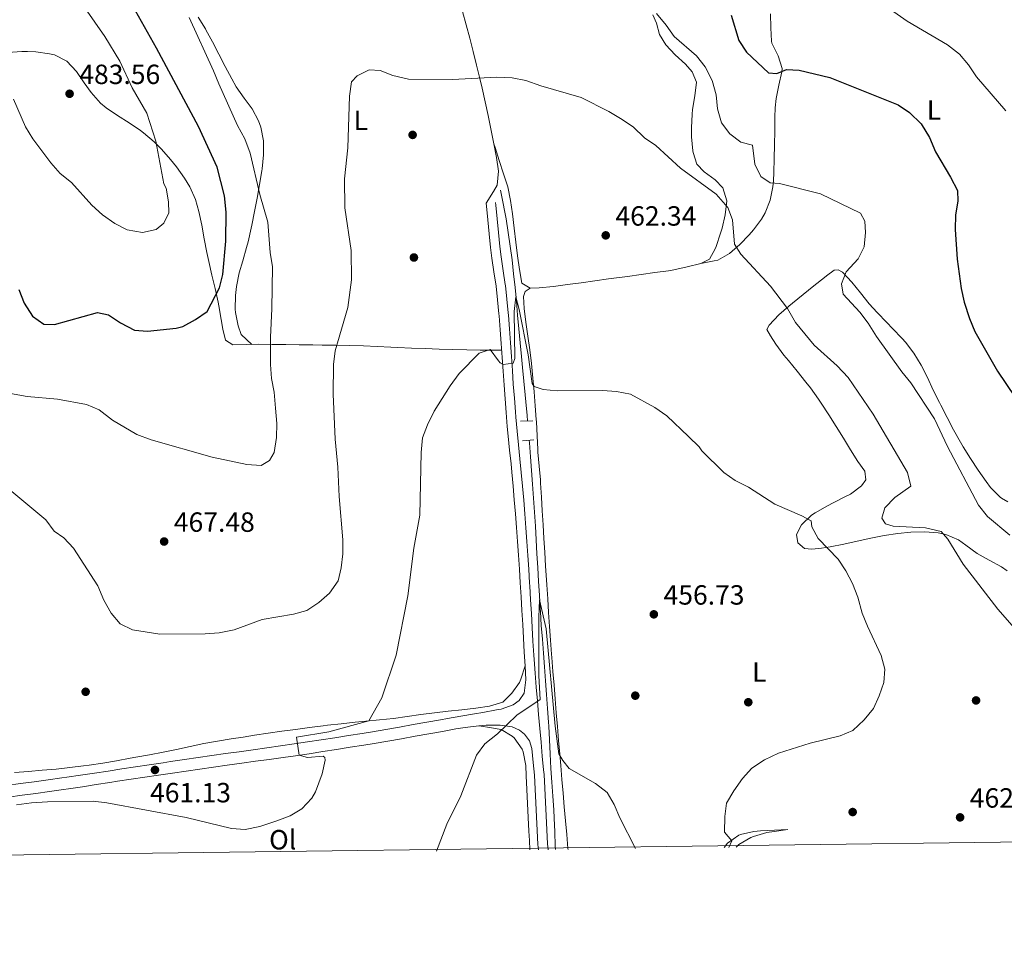
# Model space of a CAD drawing. Units: metres. Extents: x 587069 to 593961, y 4719726 to 4724442.
# Drawn here: x 589290 to 589645, y 4719726 to 4720055 of the extents above; entities that cross this region are included whole.
import ezdxf
from ezdxf.enums import TextEntityAlignment as Align

# ---------------------------------------------------------------- set-up
doc = ezdxf.new("R2010")
doc.units = ezdxf.units.M
doc.header["$MEASUREMENT"] = 0
doc.linetypes.add('DGN Style 2', pattern=[86.11419999999998, 51.66851999999999, -34.44568])
doc.linetypes.add('DGN Style 3', pattern=[120.55987999999999, 86.1142, -34.44568])
for name, color, linetype, lineweight in [('Nivel 11', 7, 'Continuous', 0), ('Nivel 17', 7, 'Continuous', 0), ('Nivel 21', 7, 'Continuous', 0), ('Nivel 36', 7, 'Continuous', 0), ('Nivel 37', 7, 'Continuous', 0), ('Nivel 4', 7, 'Continuous', 0), ('Nivel 41', 7, 'Continuous', 0), ('Nivel 5', 7, 'Continuous', 0), ('Nivel 61', 7, 'Continuous', 0), ('Nivel 7', 7, 'Continuous', 0)]:
    doc.layers.add(name, color=color, linetype=linetype, lineweight=lineweight)
doc.styles.add('Style-Arial', font='txt')
doc.styles.add('Style-Arial Narrow', font='txt')

# ---------------------------------------------------------------- blocks, each defined once
blk = doc.blocks.new('5PATER')
at = {"layer": 'Nivel 7', "linetype": 'Continuous', "lineweight": 0}
h = blk.add_hatch(color=51, dxfattribs=at)
edge = h.paths.add_edge_path()
edge.add_ellipse((-0.01035881042480469, 0.03091084957122803), major_axis=(-10.95721237942168, -11.10700355961716), ratio=0.9994222409660317, start_angle=0, end_angle=360)
blk = doc.blocks.new('5PERFI')
at = {"layer": 'Nivel 17', "linetype": 'Continuous', "lineweight": 0}
h = blk.add_hatch(color=7, dxfattribs=at)
edge = h.paths.add_edge_path()
edge.add_arc((0.01393967866897583, -0.01689696311950684), 15.59985471054667, 315.0000000018422, 675.0000000018422)

msp = doc.modelspace()

# ---------------------------------------------------------------- linework, layer by layer
at = {"layer": 'Nivel 11', "color": 142, "linetype": 'DGN Style 3', "lineweight": 13}
for points in [[(589472.7600000016, 4719910.49, 457.75), (589472.5799999982, 4719912.59, 457.84), (589472.379999999, 4719914.92, 457.94), (589471.9299999997, 4719919.890000001, 458.21), (589471.4600000009, 4719924.859999999, 458.53), (589470.9600000009, 4719929.82, 458.87), (589470.5700000003, 4719933.73, 459.12), (589470.0899999999, 4719938.699999999, 459.38), (589469.6400000006, 4719943.68, 459.58), (589469.1999999993, 4719948.67, 459.74), (589468.75, 4719953.65, 459.88), (589468.2699999996, 4719958.640000001, 460.03), (589467.7600000016, 4719963.609999999, 460.18), (589467.1999999993, 4719968.58, 460.38), (589466.5599999987, 4719973.529999999, 460.62), (589465.8399999999, 4719978.460000001, 460.94), (589465.0199999996, 4719983.380000001, 461.34), (589464.6900000013, 4719985.17, 461.51), (589463.7600000016, 4719990.060000001, 462), (589463.0599999987, 4719993.74, 462.38)], [(589482.8000000007, 4719756.029999999, 452.65), (589482.7399999984, 4719757.43, 452.68), (589482.5700000003, 4719762.42, 452.81), (589482.370000001, 4719767.42, 452.95), (589482.2199999988, 4719770.35, 453.04), (589481.879999999, 4719775.34, 453.23), (589481.5100000016, 4719780.32, 453.47), (589481.1700000018, 4719785.300000001, 453.66), (589480.8999999985, 4719790.550000001, 453.8), (589480.6799999997, 4719795.550000001, 453.92), (589480.4299999997, 4719800.540000001, 454.03), (589480.3500000015, 4719801.949999999, 454.06), (589480.0100000016, 4719806.939999999, 454.16), (589479.6499999985, 4719811.92, 454.23), (589479.2699999996, 4719816.91, 454.29), (589478.870000001, 4719821.890000001, 454.35), (589478.4800000004, 4719826.880000001, 454.43), (589478.0899999999, 4719831.859999999, 454.52), (589477.7199999988, 4719836.85, 454.64), (589477.379999999, 4719841.83, 454.81), (589477.3200000003, 4719842.710000001, 454.84), (589477.0100000016, 4719847.699999999, 455.05), (589476.7100000009, 4719852.689999999, 455.26), (589476.4299999997, 4719857.67, 455.47), (589476.1600000001, 4719862.66, 455.68), (589475.879999999, 4719867.65, 455.9), (589475.5799999982, 4719872.640000001, 456.12), (589475.2600000016, 4719877.619999999, 456.33), (589474.9100000001, 4719882.710000001, 456.55), (589474.5599999987, 4719887.689999999, 456.76), (589474.1900000013, 4719892.67, 456.98), (589473.8099999987, 4719897.66, 457.19), (589473.4100000001, 4719902.640000001, 457.41), (589473.3299999982, 4719903.619999999, 457.45)]]:
    msp.add_polyline3d(points, dxfattribs=at)
at = {"layer": 'Nivel 21', "color": 1, "linetype": 'DGN Style 2', "lineweight": 0, "extrusion": (-0.009000927467829087, -0.0002635406691031039, 0.9999594561036137), "elevation": -6090.686104553567, "flags": 128}
msp.add_lwpolyline([(589450.5224739127, 4719908.978764042), (589454.9626540914, 4719909.108764047)], dxfattribs=at)
at = {"layer": 'Nivel 21', "color": 1, "linetype": 'DGN Style 2', "lineweight": 0, "extrusion": (-0.01969011317888022, -0.001758918298857787, 0.9998045837309513), "elevation": -19450.07442404418, "flags": 128}
msp.add_lwpolyline([(-4648734.698085777, 1006906.151219092), (-4648734.698085777, 1006902.10438082)], dxfattribs=at)
at = {"layer": 'Nivel 21', "color": 7, "linetype": 'Continuous', "lineweight": 0}
for points in [[(589285.1600000001, 4719779.17, 460.1), (589290.1099999994, 4719779.84, 460.15), (589295.0700000003, 4719780.5, 460.2), (589300.0199999996, 4719781.18, 460.26), (589304.9699999988, 4719781.869999999, 460.33), (589306.8399999999, 4719782.130000001, 460.36), (589311.7800000012, 4719782.84, 460.44), (589316.7300000004, 4719783.57, 460.54), (589321.6700000018, 4719784.32, 460.65), (589326.6099999994, 4719785.09, 460.76), (589331.5500000007, 4719785.85, 460.87), (589336.4899999984, 4719786.609999999, 460.97), (589341.4400000013, 4719787.35, 461.06), (589344.1900000013, 4719787.76, 461.1), (589349.1400000006, 4719788.48, 461.17), (589354.0799999982, 4719789.189999999, 461.18), (589359.0300000012, 4719789.91, 461.07), (589363.9800000004, 4719790.619999999, 460.87), (589368.9299999997, 4719791.32, 460.68), (589373.870000001, 4719792.02, 460.48), (589378.8200000003, 4719792.720000001, 460.27), (589383.7600000016, 4719793.42, 460.07), (589388.7100000009, 4719794.130000001, 459.86), (589393.4800000004, 4719794.82, 459.66), (589398.4200000018, 4719795.560000001, 459.46), (589403.3599999994, 4719796.32, 459.25), (589408.2899999991, 4719797.109999999, 459.04), (589413.2199999988, 4719797.92, 458.84), (589416.8500000015, 4719798.529999999, 458.68), (589421.7699999996, 4719799.359999999, 458.4), (589426.6799999997, 4719800.199999999, 458.02), (589431.5799999982, 4719801.07, 457.57), (589436.4800000004, 4719801.949999999, 457.08), (589441.379999999, 4719802.82, 456.59), (589443.870000001, 4719803.26, 456.36), (589448.7800000012, 4719804.119999999, 455.96), (589453.6999999993, 4719804.970000001, 455.61), (589456.6900000013, 4719805.49, 455.41), (589461.6000000015, 4719806.359999999, 455.16), (589463.2600000016, 4719806.66, 455.14), (589467.6000000015, 4719808.23, 455.14), (589469.7800000012, 4719809.790000001, 455.14), (589471.5599999987, 4719812.43, 455.21), (589472.129999999, 4719817.26, 455.45), (589471.8599999994, 4719822.25, 455.63), (589471.5799999982, 4719827.24, 455.81), (589471.3000000007, 4719832.220000001, 455.99), (589471.0199999996, 4719837.210000001, 456.17), (589470.7300000004, 4719842.199999999, 456.35), (589470.4400000013, 4719847.189999999, 456.52), (589470.129999999, 4719852.18, 456.7), (589469.8200000003, 4719857.17, 456.88), (589469.4899999984, 4719862.16, 457.05), (589469.1400000006, 4719867.140000001, 457.23), (589468.7800000012, 4719872.130000001, 457.41), (589468.3900000006, 4719877.109999999, 457.58), (589467.9899999984, 4719882.09, 457.76), (589467.5700000003, 4719887.07, 457.94), (589467.1099999994, 4719892.050000001, 458.12), (589466.8299999982, 4719895.08, 458.24), (589466.3099999987, 4719900.050000001, 458.42), (589465.8000000007, 4719905.02, 458.6), (589465.4600000009, 4719908.550000001, 458.74), (589465.0500000007, 4719913.529999999, 458.97), (589464.6700000018, 4719918.51, 459.22), (589464.3200000003, 4719923.49, 459.49), (589463.9699999988, 4719928.470000001, 459.78), (589463.629999999, 4719933.449999999, 460.06), (589463.2800000012, 4719938.43, 460.35), (589462.9100000001, 4719943.41, 460.63), (589462.5100000016, 4719948.380000001, 460.9), (589462.4400000013, 4719949.16, 460.94), (589461.9699999988, 4719954.130000001, 461.19), (589461.4200000018, 4719959.1, 461.44), (589460.6600000001, 4719964.290000001, 461.78), (589459.870000001, 4719969.210000001, 462.13), (589459.3999999985, 4719973.02, 462.31), (589458.9299999997, 4719977.99, 462.46), (589458.4600000009, 4719982.970000001, 462.61), (589457.9899999984, 4719987.949999999, 462.75), (589457.8900000006, 4719988.970000001, 462.78)], [(589469.8599999994, 4719799.08, 454.9), (589471.6799999997, 4719797.609999999, 454.9), (589473.4299999997, 4719795.189999999, 454.82), (589474.2800000012, 4719792.42, 454.82), (589474.8399999999, 4719787.449999999, 454.68), (589475.2100000009, 4719782.859999999, 454.51), (589475.4800000004, 4719777.869999999, 454.3), (589475.7100000009, 4719772.880000001, 454.08), (589475.9400000013, 4719767.890000001, 453.85), (589476.1999999993, 4719762.9, 453.64), (589476.5100000016, 4719757.91, 453.45), (589476.6499999985, 4719755.960000001, 453.38)]]:
    msp.add_polyline3d(points, dxfattribs=at)
at = {"layer": 'Nivel 21', "color": 7, "linetype": 'DGN Style 3', "lineweight": 0}
for points in [[(589480.1499999985, 4719756, 453.38), (589480.0700000003, 4719756.98, 453.41), (589479.9899999984, 4719758.17, 453.45), (589479.6900000013, 4719763.16, 453.64), (589479.4699999988, 4719768.15, 453.87), (589479.2699999996, 4719773.140000001, 454.1), (589479.0300000012, 4719778.130000001, 454.32), (589478.6900000013, 4719783.109999999, 454.51), (589478.5300000012, 4719784.77, 454.56), (589478.0799999982, 4719789.75, 454.7), (589477.629999999, 4719794.73, 454.84), (589477.1799999997, 4719799.699999999, 454.98), (589476.7399999984, 4719804.68, 455.12), (589476.3000000007, 4719809.66, 455.25), (589475.8900000006, 4719814.640000001, 455.4), (589475.4800000004, 4719819.619999999, 455.55), (589475.1000000015, 4719824.609999999, 455.71), (589474.9899999984, 4719826.16, 455.77), (589474.6600000001, 4719831.140000001, 455.94), (589474.379999999, 4719836.130000001, 456.12), (589474.129999999, 4719841.119999999, 456.3), (589473.870000001, 4719846.109999999, 456.48), (589473.5899999999, 4719851.1, 456.66), (589473.5199999996, 4719852.09, 456.69), (589473.1999999993, 4719857.08, 456.87), (589472.8599999994, 4719862.060000001, 457.05), (589472.5100000016, 4719867.050000001, 457.22), (589472.1499999985, 4719872.040000001, 457.4), (589471.7800000012, 4719877.02, 457.58), (589471.3900000006, 4719882, 457.75), (589470.9600000009, 4719886.98, 457.93), (589470.5, 4719891.960000001, 458.11), (589470.0100000016, 4719896.93, 458.3), (589469.5199999996, 4719901.9, 458.48), (589469.0399999991, 4719906.880000001, 458.68), (589468.5799999982, 4719911.85, 458.89), (589468.4100000001, 4719913.82, 458.97), (589468.0100000016, 4719918.800000001, 459.2), (589467.6400000006, 4719923.779999999, 459.47), (589467.3000000007, 4719928.76, 459.75), (589466.9600000009, 4719933.74, 460.04), (589466.6099999994, 4719938.720000001, 460.34), (589466.25, 4719943.699999999, 460.63), (589465.870000001, 4719948.68, 460.9), (589465.8000000007, 4719949.460000001, 460.94), (589465.3299999982, 4719954.43, 461.19), (589464.7800000012, 4719959.4, 461.43), (589464.7399999984, 4719959.77, 461.45), (589464.0100000016, 4719964.699999999, 461.78), (589463.2199999988, 4719969.630000001, 462.13), (589462.75, 4719973.42, 462.31), (589462.2800000012, 4719978.4, 462.46), (589461.8099999987, 4719983.369999999, 462.61), (589461.3399999999, 4719988.35, 462.76), (589461.25, 4719989.279999999, 462.78)], [(589469.8599999994, 4719799.08, 454.9), (589467.2199999988, 4719800.23, 454.9), (589462.870000001, 4719800.85, 454.98), (589457.870000001, 4719800.869999999, 455.18), (589455.2600000016, 4719800.67, 455.38), (589450.3099999987, 4719800.08, 455.8), (589446.9800000004, 4719799.52, 456.1), (589442.0700000003, 4719798.66, 456.58), (589437.1700000018, 4719797.779999999, 457.08), (589432.2699999996, 4719796.880000001, 457.56), (589427.379999999, 4719796, 458.01), (589422.4699999988, 4719795.15, 458.39), (589417.5500000007, 4719794.33, 458.68), (589413.8399999999, 4719793.73, 458.85), (589408.9100000001, 4719792.939999999, 459.06), (589403.9800000004, 4719792.15, 459.27), (589399.0500000007, 4719791.369999999, 459.47), (589394.1099999994, 4719790.609999999, 459.67), (589389.1600000001, 4719789.880000001, 459.87), (589384.6900000013, 4719789.24, 460.06), (589379.7399999984, 4719788.540000001, 460.27), (589374.7899999991, 4719787.85, 460.48), (589369.8500000015, 4719787.16, 460.7), (589364.6099999994, 4719786.41, 460.91), (589359.6700000018, 4719785.699999999, 461.07), (589354.7199999988, 4719784.98, 461.14), (589349.7699999996, 4719784.27, 461.14), (589344.8200000003, 4719783.550000001, 461.1), (589339.870000001, 4719782.83, 461.02), (589334.9299999997, 4719782.1, 460.93), (589329.9800000004, 4719781.380000001, 460.83), (589325.0300000012, 4719780.65, 460.74), (589322.2600000016, 4719780.23, 460.7), (589317.3200000003, 4719779.439999999, 460.58), (589312.3900000006, 4719778.65, 460.46), (589307.4400000013, 4719777.92, 460.36), (589305.5399999991, 4719777.65, 460.33), (589300.5899999999, 4719776.970000001, 460.25), (589295.629999999, 4719776.290000001, 460.18), (589290.6799999997, 4719775.619999999, 460.12), (589285.7300000004, 4719774.960000001, 460.07)]]:
    msp.add_polyline3d(points, dxfattribs=at)
at = {"layer": 'Nivel 36', "color": 92, "linetype": 'Continuous', "lineweight": 0}
for points in [[(589457.8900000006, 4719988.970000001, 462.78), (589460.4499999993, 4719993.26, 463.01), (589461.8200000003, 4719995.560000001, 463.14), (589462.3399999999, 4720000.52, 463.3), (589461.5300000012, 4720005.439999999, 463.48), (589460.6499999985, 4720010.359999999, 463.67), (589459.6700000018, 4720015.26, 463.89), (589459.5599999987, 4720015.779999999, 463.92), (589458.5300000012, 4720020.67, 464.2), (589457.5, 4720025.550000001, 464.5), (589456.4299999997, 4720030.42, 464.8), (589455.6099999994, 4720033.939999999, 465.02), (589454.4299999997, 4720038.790000001, 465.3), (589453.2100000009, 4720043.640000001, 465.6), (589451.9600000009, 4720048.470000001, 465.9), (589450.6799999997, 4720053.290000001, 466.18), (589449.370000001, 4720058.109999999, 466.47)], [(589354.1000000015, 4720056.1, 469.51), (589356.6900000013, 4720051.82, 469.38), (589356.870000001, 4720051.51, 469.37), (589359.2899999991, 4720047.130000001, 469.22), (589361.5899999999, 4720042.689999999, 469.06), (589363.870000001, 4720038.24, 468.9), (589366.1999999993, 4720033.82, 468.74), (589367.8000000007, 4720030.99, 468.63), (589370.6999999993, 4720026.93, 468.45), (589373.5399999991, 4720023.09, 468.28), (589375.8999999985, 4720018.689999999, 468.2), (589376.7100000009, 4720016.380000001, 468.24), (589377.629999999, 4720011.460000001, 468.39), (589377.6799999997, 4720006.42, 468.63), (589377.1700000018, 4720001.449999999, 468.88), (589377.0500000007, 4720000.68, 468.93), (589376.2300000004, 4719995.75, 469.33), (589375.370000001, 4719990.859999999, 469.84), (589374.4499999993, 4719985.970000001, 470.39), (589373.4600000009, 4719981.1, 470.88), (589373.2199999988, 4719979.98, 470.98), (589372.0899999999, 4719975.119999999, 471.39), (589371.5700000003, 4719973.01, 471.57)], [(589517.8399999999, 4720056.880000001, 469.88), (589519.1799999997, 4720053.9, 469.55), (589520.2800000012, 4720049.869999999, 469.12), (589522.5199999996, 4720046.08, 468.57), (589525.9100000001, 4720042.5, 468.43), (589529.620000001, 4720039.17, 468.44), (589532.0399999991, 4720036.42, 468.42), (589533.6499999985, 4720032.59, 468.3), (589533.0599999987, 4720027.67, 467.93), (589532.2399999984, 4720022.73, 467.44), (589532.0799999982, 4720021.119999999, 467.28), (589531.7899999991, 4720016.16, 466.75), (589531.8200000003, 4720012.880000001, 466.42), (589532.3299999982, 4720007.92, 466.12), (589532.4299999997, 4720007.24, 466.06), (589533.7699999996, 4720003.060000001, 465.55), (589536.3500000015, 4720000.300000001, 465.28), (589540.3999999985, 4719997.380000001, 465.39), (589543.1600000001, 4719994.6, 465.4), (589544.6099999994, 4719989.85, 464.84), (589543.9699999988, 4719984.880000001, 464.37)], [(589535.129999999, 4719967.33, 462.81), (589540.0300000012, 4719968.220000001, 463.3), (589541.3200000003, 4719968.460000001, 463.43), (589545.5199999996, 4719970.92, 464.24), (589549.2199999988, 4719974.189999999, 465.2), (589552.6499999985, 4719977.67, 466.16), (589554.1499999985, 4719979.380000001, 466.57), (589557.1000000015, 4719983.310000001, 467.42), (589558.3599999994, 4719985.51, 467.87), (589560.1600000001, 4719990.08, 468.77), (589561.129999999, 4719994.93, 469.68), (589561.3500000015, 4719997.029999999, 470.06), (589561.5300000012, 4720000.140000001, 470.61), (589561.6600000001, 4720005.1, 471.22), (589561.7300000004, 4720010.07, 471.74), (589561.7899999991, 4720015.050000001, 472.23), (589561.8900000006, 4720020.02, 472.72), (589562.0100000016, 4720023.34, 473.06), (589562.3500000015, 4720026.699999999, 473.44), (589563.3299999982, 4720031.59, 474.14), (589564.3599999994, 4720036.42, 474.89), (589564.4699999988, 4720037.51, 475.04), (589563.0100000016, 4720042.15, 475.68), (589560.8000000007, 4720046.75, 476.3), (589560.6700000018, 4720047.359999999, 476.38), (589560.3900000006, 4720052.279999999, 476.99), (589560.2600000016, 4720057.290000001, 477.58)], [(589285.5899999999, 4720043.279999999, 481.6), (589290.5599999987, 4720043.66, 482.23), (589292.6600000001, 4720043.66, 482.48), (589295.620000001, 4720043.529999999, 482.78), (589300.5500000007, 4720042.859999999, 483.03), (589302.3399999999, 4720042.460000001, 483.13), (589306.7800000012, 4720040.24, 483.64), (589310.2199999988, 4720036.529999999, 483.88), (589313.0700000003, 4720032.41, 483.96), (589315.5799999982, 4720028.880000001, 483.96), (589318.879999999, 4720025.119999999, 483.8), (589320.9400000013, 4720023.4, 483.56), (589325.0300000012, 4720020.609999999, 482.93), (589329.2100000009, 4720017.939999999, 482.27), (589333.3099999987, 4720015.17, 481.54), (589334.4499999993, 4720014.33, 481.33), (589338.2300000004, 4720011.16, 480.55), (589340.9100000001, 4720008.52, 479.95), (589344.1799999997, 4720004.800000001, 479.25), (589346.3099999987, 4720002.140000001, 478.9), (589349.1700000018, 4719998.060000001, 478.55), (589351.0599999987, 4719994.9, 478.31), (589353.1000000015, 4719990.35, 477.91), (589354.370000001, 4719985.99, 477.56), (589355.370000001, 4719981.1, 477.2), (589356.3200000003, 4719976.199999999, 476.86), (589357.2800000012, 4719971.300000001, 476.51), (589357.9800000004, 4719967.949999999, 476.27), (589359.0700000003, 4719963.09, 475.9), (589360.2100000009, 4719958.24, 475.5), (589361.3099999987, 4719953.369999999, 475.09), (589361.6000000015, 4719952.02, 474.97), (589362.4400000013, 4719947.109999999, 474.48), (589362.9899999984, 4719943.640000001, 474.07), (589363.9699999988, 4719939.640000001, 473.48), (589366.6099999994, 4719937.949999999, 472.93), (589371.5100000016, 4719938.08, 471.92), (589375.9100000001, 4719938.199999999, 470.97), (589380.7800000012, 4719938.140000001, 469.88), (589385.6499999985, 4719938.07, 468.75), (589390.5199999996, 4719938.01, 467.62), (589395.4100000001, 4719937.939999999, 466.54), (589398.7800000012, 4719937.9, 465.83), (589403.7100000009, 4719937.84, 464.99), (589408.6600000001, 4719937.779999999, 464.3), (589413.620000001, 4719937.619999999, 463.64), (589418.5700000003, 4719937.35, 463.01), (589423.5300000012, 4719937.08, 462.4), (589425.9800000004, 4719936.98, 462.11), (589430.9499999993, 4719936.800000001, 461.44), (589435.9299999997, 4719936.619999999, 460.72), (589440.9100000001, 4719936.439999999, 460.06), (589445.8900000006, 4719936.290000001, 459.58), (589450.870000001, 4719936.17, 459.38), (589455.6799999997, 4719936.09, 459.56), (589460.6600000001, 4719936.029999999, 459.98), (589463.4499999993, 4719935.99, 460.21)], [(589543.9699999988, 4719984.880000001, 464.37), (589542.8500000015, 4719979.99, 463.93), (589542.3099999987, 4719978.16, 463.79), (589540.6900000013, 4719973.439999999, 463.46), (589540.3299999982, 4719972.529999999, 463.4), (589538.25, 4719968.859999999, 463.16), (589535.129999999, 4719967.33, 462.81), (589530.3000000007, 4719966.060000001, 462.4), (589525.4299999997, 4719965, 462.08), (589523.5899999999, 4719964.699999999, 461.98), (589518.6400000006, 4719964, 461.78), (589513.6900000013, 4719963.310000001, 461.62), (589508.7399999984, 4719962.619999999, 461.51), (589503.7899999991, 4719961.939999999, 461.46), (589501.9800000004, 4719961.699999999, 461.46), (589497.0300000012, 4719961.02, 461.47), (589492.0700000003, 4719960.359999999, 461.5), (589487.120000001, 4719959.689999999, 461.54), (589482.1600000001, 4719959.029999999, 461.55), (589476.9299999997, 4719958.49, 461.5), (589473.7600000016, 4719958.359999999, 461.51), (589470.6799999997, 4719960.17, 461.59), (589469.8500000015, 4719965.119999999, 461.69), (589469.1700000018, 4719970.07, 461.79), (589468.5599999987, 4719975.02, 461.9), (589467.9499999993, 4719979.98, 462.01), (589467.2899999991, 4719985.220000001, 462.24), (589466.6700000018, 4719989.98, 462.53), (589465.6600000001, 4719994.859999999, 462.82), (589464.120000001, 4719999.619999999, 463.08), (589462.5799999982, 4720004.369999999, 463.34), (589461.0500000007, 4720009.119999999, 463.6), (589460.6499999985, 4720010.359999999, 463.67)], [(589371.5700000003, 4719973.01, 471.57), (589370.1700000018, 4719968.24, 471.97), (589368.879999999, 4719963.880000001, 472.32), (589367.8900000006, 4719958.98, 472.58), (589367.5100000016, 4719955.790000001, 472.67), (589367.4899999984, 4719950.790000001, 472.7), (589367.5799999982, 4719949.67, 472.67), (589368.4800000004, 4719944.76, 472.4), (589369.629999999, 4719941.73, 472.12), (589373.4800000004, 4719938.140000001, 471.53)], [(589645.5899999999, 4719856.540000001, 467.14), (589643.4400000013, 4719857.92, 467), (589639.1000000015, 4719860.390000001, 466.72), (589634.7300000004, 4719862.790000001, 466.38), (589630.6600000001, 4719865.800000001, 465.86), (589628.0399999991, 4719867.67, 465.55), (589623.4499999993, 4719869.630000001, 465.25), (589620.7100000009, 4719870.18, 465.04), (589615.7600000016, 4719870.560000001, 464.49), (589610.8000000007, 4719870.460000001, 463.77), (589606.129999999, 4719870.02, 463.09), (589601.2300000004, 4719869.24, 462.43), (589596.370000001, 4719868.27, 461.78), (589591.5300000012, 4719867.199999999, 461.17), (589586.6799999997, 4719866.140000001, 460.62), (589581.7899999991, 4719865.18, 460.15), (589578.6400000006, 4719864.67, 459.9), (589575.1499999985, 4719864.359999999, 459.71), (589572.5199999996, 4719864.57, 459.59), (589570.1099999994, 4719866.58, 459.55), (589569.6400000006, 4719869.6, 459.59), (589571.4100000001, 4719873.140000001, 459.75), (589575.0700000003, 4719876.550000001, 459.92), (589576.4299999997, 4719877.439999999, 459.98), (589580.7800000012, 4719879.880000001, 460.23), (589582.8999999985, 4719881.040000001, 460.41), (589587.3299999982, 4719883.27, 461), (589589.0599999987, 4719884.16, 461.24), (589593.0300000012, 4719887.140000001, 461.7), (589594.620000001, 4719889.279999999, 462.18), (589594.2300000004, 4719892.380000001, 462.53), (589591.7600000016, 4719895.880000001, 462.96), (589589.1400000006, 4719900.140000001, 463.05), (589586.5700000003, 4719904.300000001, 463.04), (589583.9400000013, 4719908.540000001, 463.36), (589581.3099999987, 4719912.779999999, 463.6), (589578.5899999999, 4719916.98, 463.61), (589577.6099999994, 4719918.42, 463.61), (589574.6600000001, 4719922.470000001, 463.57), (589573.0500000007, 4719924.550000001, 463.55), (589569.9100000001, 4719928.43, 463.54), (589566.7100000009, 4719932.279999999, 463.55), (589565.1400000006, 4719934.23, 463.55), (589562.2300000004, 4719938.25, 463.45), (589560.2800000012, 4719941.16, 463.39), (589559, 4719943.5, 463.51), (589559.7699999996, 4719945.08, 463.67), (589563.3099999987, 4719948.800000001, 464.31), (589566.9299999997, 4719951.960000001, 465.05), (589568.2100000009, 4719953.02, 465.32), (589572.0300000012, 4719956.130000001, 466.16), (589575.8500000015, 4719959.210000001, 467.06), (589579.6999999993, 4719962.27, 468), (589580.4299999997, 4719962.85, 468.19), (589583.2100000009, 4719964.83, 468.96), (589584.6600000001, 4719965.040000001, 469.2), (589586.1999999993, 4719964.119999999, 469.98), (589589.620000001, 4719960.52, 470.6), (589592.7600000016, 4719956.66, 471.13), (589595.8599999994, 4719952.77, 471.66), (589598.6700000018, 4719949.58, 472.1), (589602.1400000006, 4719946.01, 472.6), (589604.2699999996, 4719943.83, 472.89), (589607.7399999984, 4719940.279999999, 473.18), (589608.9100000001, 4719938.98, 473.16), (589611.9600000009, 4719934.939999999, 473), (589614.5300000012, 4719930.66, 472.82), (589616.8000000007, 4719926.199999999, 472.64), (589618.9299999997, 4719921.68, 472.47), (589621.1099999994, 4719917.18, 472.3), (589621.629999999, 4719916.17, 472.26), (589623.8999999985, 4719911.720000001, 472.09), (589626.1999999993, 4719907.279999999, 471.94), (589628.6900000013, 4719902.939999999, 471.87), (589629.7199999988, 4719901.23, 471.86), (589632.3599999994, 4719896.98, 471.85), (589635.120000001, 4719892.83, 471.86), (589637.9899999984, 4719888.73, 471.9), (589639.5399999991, 4719886.6, 471.94), (589643.0100000016, 4719883.02, 472.08), (589643.4899999984, 4719882.66, 472.1), (589645.7800000012, 4719881.359999999, 472.22)], [(589473.7600000016, 4719958.359999999, 461.51), (589471.9299999997, 4719957.16, 461.51), (589471.3599999994, 4719955.35, 461.24), (589471.4899999984, 4719951.040000001, 461.04), (589472.1499999985, 4719946.08, 460.88), (589472.8900000006, 4719941.140000001, 460.73), (589473.6000000015, 4719936.189999999, 460.58), (589474.1799999997, 4719931.23, 460.39), (589474.6700000018, 4719925.970000001, 460.11), (589475.1099999994, 4719921, 459.78), (589475.5100000016, 4719916.029999999, 459.44), (589475.870000001, 4719911.050000001, 459.13), (589475.9299999997, 4719910.17, 459.08), (589476.1900000013, 4719905.18, 458.84), (589476.4499999993, 4719900.189999999, 458.64), (589476.5100000016, 4719899.23, 458.61), (589476.9400000013, 4719894.25, 458.58), (589477.370000001, 4719889.27, 458.6), (589477.4600000009, 4719888.1, 458.57), (589477.7800000012, 4719883.119999999, 458.37), (589478.0799999982, 4719878.130000001, 458.1), (589478.370000001, 4719873.15, 457.79), (589478.6600000001, 4719868.17, 457.46), (589478.9499999993, 4719863.18, 457.14), (589479.2600000016, 4719858.199999999, 456.86), (589479.5700000003, 4719853.220000001, 456.66), (589479.6900000013, 4719851.449999999, 456.61), (589480.0300000012, 4719846.460000001, 456.5), (589480.370000001, 4719841.470000001, 456.41), (589480.7199999988, 4719836.48, 456.33), (589481.0799999982, 4719831.5, 456.24), (589481.4499999993, 4719826.51, 456.13), (589481.5500000007, 4719825.26, 456.1), (589481.9299999997, 4719820.279999999, 455.96), (589482.3299999982, 4719815.300000001, 455.81), (589482.7300000004, 4719810.32, 455.65), (589483.129999999, 4719805.33, 455.5), (589483.5399999991, 4719800.35, 455.34), (589483.9499999993, 4719795.369999999, 455.2), (589484.370000001, 4719790.390000001, 455.06), (589484.7100000009, 4719786.34, 454.96), (589485.129999999, 4719781.359999999, 454.85), (589485.5599999987, 4719776.380000001, 454.74), (589485.9899999984, 4719771.4, 454.64), (589486.4299999997, 4719766.42, 454.54), (589486.870000001, 4719761.439999999, 454.45), (589487.3099999987, 4719756.460000001, 454.37), (589487.3399999999, 4719756.09, 454.37)], [(589471.8599999994, 4719822.25, 455.63), (589470.3000000007, 4719817.5, 455.51), (589469.879999999, 4719816.23, 455.48), (589467.1400000006, 4719812.470000001, 455.4), (589463.8399999999, 4719809.220000001, 455.36), (589459.0500000007, 4719807.76, 455.39), (589454.1000000015, 4719807.040000001, 455.56), (589449.1499999985, 4719806.4, 455.82), (589444.129999999, 4719805.880000001, 456.16), (589439.2399999984, 4719805.34, 456.61), (589434.3200000003, 4719804.68, 457.19), (589429.4100000001, 4719803.949999999, 457.82), (589424.5, 4719803.310000001, 458.47), (589419.4100000001, 4719802.790000001, 459.25), (589414.4800000004, 4719802.33, 460.03), (589410.6099999994, 4719801.939999999, 460.46), (589405.6499999985, 4719801.4, 460.74), (589400.6799999997, 4719800.83, 460.94), (589399.129999999, 4719800.640000001, 461), (589394.1700000018, 4719800, 461.21), (589389.2300000004, 4719799.35, 461.42), (589384.2699999996, 4719798.67, 461.63), (589379.3299999982, 4719797.960000001, 461.83), (589374.379999999, 4719797.23, 462.03), (589370.2899999991, 4719796.6, 462.2), (589366.0300000012, 4719795.93, 462.3), (589361.1000000015, 4719795.130000001, 462.1), (589356.1700000018, 4719794.300000001, 461.87), (589351.2399999984, 4719793.25, 461.67), (589346.3599999994, 4719792.140000001, 461.52), (589341.4600000009, 4719791.17, 461.42), (589336.5500000007, 4719790.220000001, 461.35), (589331.629999999, 4719789.310000001, 461.29), (589329.6000000015, 4719788.939999999, 461.27), (589324.6799999997, 4719788.060000001, 461.21), (589319.75, 4719787.24, 461.16), (589314.8000000007, 4719786.5, 461.11), (589312.8399999999, 4719786.23, 461.09), (589307.879999999, 4719785.619999999, 461.06), (589302.9100000001, 4719785.08, 461.02), (589297.9299999997, 4719784.609999999, 460.99), (589292.9499999993, 4719784.189999999, 460.96), (589287.9600000009, 4719783.810000001, 460.93)], [(589473.5799999982, 4719755.92, 453.25), (589473.4200000018, 4719759.32, 453.33), (589473.2399999984, 4719762.67, 453.42), (589472.9800000004, 4719767.66, 453.58), (589472.7600000016, 4719772.65, 453.79), (589472.5399999991, 4719777.640000001, 454.01), (589472.3099999987, 4719782.630000001, 454.22), (589472.1000000015, 4719786.33, 454.34), (589471.1400000006, 4719791.220000001, 454.46), (589470.7800000012, 4719792.24, 454.5), (589467.9299999997, 4719796.32, 454.76), (589467.2800000012, 4719796.949999999, 454.81), (589463.25, 4719799.300000001, 455.13), (589458.3299999982, 4719800.140000001, 455.28), (589455.2600000016, 4719800.67, 455.38)], [(589543.5500000007, 4719756.810000001, 459.64), (589544.75, 4719758.35, 459.86), (589548.8500000015, 4719761.189999999, 460.33), (589549.4699999988, 4719761.42, 460.41), (589554.2800000012, 4719762.57, 461.12), (589556.7100000009, 4719762.84, 461.47), (589561.6700000018, 4719763.029999999, 462.03), (589566.5100000016, 4719763.220000001, 462.57), (589561.5700000003, 4719762.52, 462.26), (589558.9899999984, 4719762.15, 462.1), (589554.1999999993, 4719760.779999999, 461.84), (589553.1700000018, 4719760.369999999, 461.79), (589548.8999999985, 4719757.82, 461.35), (589547.9100000001, 4719756.869999999, 461.14)]]:
    msp.add_polyline3d(points, dxfattribs=at)
at = {"layer": 'Nivel 4', "color": 30, "linetype": 'Continuous', "lineweight": 30, "elevation": 475, "flags": 128}
for points in [[(589289.5500000007, 4719957.890000001), (589291.4499999993, 4719952.970000001), (589294.4400000013, 4719948.25), (589298.5100000016, 4719945.470000001), (589302.3200000003, 4719945.279999999), (589317.8099999987, 4719949.640000001), (589321.7800000012, 4719948.74), (589326.129999999, 4719945.880000001), (589331.129999999, 4719943.310000001), (589335.8900000006, 4719942.93), (589346.1700000018, 4719943.970000001), (589348.5799999982, 4719944.6), (589353.1799999997, 4719947.119999999), (589357.3000000007, 4719949.970000001), (589361.8000000007, 4719958.51), (589362.9899999984, 4719963.369999999), (589364.0899999999, 4719975.279999999), (589364.2100000009, 4719985.74), (589363.6400000006, 4719991.720000001), (589360.9400000013, 4720002), (589354.1999999993, 4720016.640000001), (589339.1499999985, 4720044.880000001), (589329.4100000001, 4720062.359999999)], [(589546.1000000015, 4720056.800000001), (589548.8599999994, 4720047.68), (589551.5799999982, 4720043.48), (589559.5399999991, 4720035.99), (589562.5199999996, 4720035.75), (589566, 4720037.16), (589570.629999999, 4720037.01), (589581.6000000015, 4720034.27), (589606.2300000004, 4720024.449999999), (589610.370000001, 4720021.67), (589614.5, 4720017.630000001), (589617.5100000016, 4720012.699999999), (589619.6700000018, 4720007.529999999), (589625.1799999997, 4719998.369999999), (589627.6999999993, 4719993.57), (589627.7399999984, 4719989.77), (589626.9499999993, 4719984.83), (589626.8299999982, 4719979.540000001), (589627.4699999988, 4719968.85), (589628.9899999984, 4719958.24), (589630.1000000015, 4719953.369999999), (589631.9299999997, 4719947.449999999), (589633.8599999994, 4719942.83), (589642.0100000016, 4719928.49), (589648.3500000015, 4719919.26)]]:
    msp.add_lwpolyline(points, dxfattribs=at)
at = {"layer": 'Nivel 5', "color": 30, "linetype": 'Continuous', "lineweight": 0, "flags": 128}
for points, elevation in [([(589338.8399999999, 4720011.369999999), (589335.6000000015, 4720021.470000001), (589330.379999999, 4720030.58), (589325.8599999994, 4720040.210000001), (589320.4899999984, 4720049.140000001), (589302.4699999988, 4720075.01)], 480), ([(589601.1400000006, 4720060.470000001), (589609.5399999991, 4720054.65), (589624.0899999999, 4720046.09), (589628.3999999985, 4720042.720000001), (589631.6000000015, 4720038.880000001), (589634.4899999984, 4720034.609999999), (589645.0899999999, 4720022.27)], 480), ([(589282.370000001, 4719921.119999999), (589292.5199999996, 4719919.359999999), (589303.3999999985, 4719918.439999999), (589313.8599999994, 4719916.51), (589318.4400000013, 4719914.5), (589323.2899999991, 4719910.84), (589331.9800000004, 4719905.640000001), (589337.1499999985, 4719903.699999999), (589359.1700000018, 4719897.42), (589371.6000000015, 4719894.85), (589376.8599999994, 4719894.470000001), (589379.8599999994, 4719896.23), (589381.4699999988, 4719899.189999999), (589382.3599999994, 4719904.609999999), (589382.4400000013, 4719909.609999999), (589382.0199999996, 4719915.09), (589381.4800000004, 4719920.92), (589380.5599999987, 4719925.84), (589380.1900000013, 4719930.84), (589380.120000001, 4719940.689999999), (589380.6799999997, 4719950.92), (589380.8399999999, 4719966.08), (589380.0300000012, 4719971.24), (589379.2100000009, 4719982.130000001), (589376.2800000012, 4719992.18), (589372.8299999982, 4720007.08), (589370.9400000013, 4720012.199999999), (589368.3200000003, 4720017.01), (589361.5300000012, 4720032), (589359.6700000018, 4720036.68), (589350.8399999999, 4720055.93)], 470), ([(589519.1900000013, 4720057.35), (589522.6499999985, 4720053.220000001), (589525.5300000012, 4720049.140000001), (589533.6700000018, 4720042.119999999), (589536.7800000012, 4720038.210000001), (589539.3000000007, 4720033.24), (589540.7600000016, 4720028.08), (589541.2100000009, 4720022.98), (589542.6799999997, 4720018.02), (589545.6799999997, 4720014.029999999), (589549.5799999982, 4720011.07), (589553.8299999982, 4720009.98), (589554.6400000006, 4720003.08), (589556.8500000015, 4719998.630000001), (589560.129999999, 4719996.359999999), (589563.5100000016, 4719996.08), (589578.3399999999, 4719992.43), (589592.7300000004, 4719985.41), (589594.2899999991, 4719982.52), (589594.4899999984, 4719978.41), (589594.0700000003, 4719973.26), (589591.9200000018, 4719968.92), (589587.5799999982, 4719964.290000001), (589585.8999999985, 4719959.99), (589586.4100000001, 4719956.27), (589592.4800000004, 4719949.710000001), (589595.5199999996, 4719945.74), (589598.5, 4719940.949999999), (589607.6000000015, 4719928.290000001), (589610.8399999999, 4719924.25), (589619.3399999999, 4719911.33), (589624.0700000003, 4719901.33), (589635.2100000009, 4719880.189999999), (589638.4699999988, 4719876.1), (589646.5500000007, 4719869.369999999)], 470), ([(589283.370000001, 4719888.16), (589299.1999999993, 4719874.84), (589302.2100000009, 4719870.84), (589305.75, 4719868.4), (589309.1499999985, 4719864.73), (589318.0100000016, 4719851.109999999), (589320.1499999985, 4719845.99), (589322.7100000009, 4719841.24), (589325.9699999988, 4719837.43), (589330.4200000018, 4719835.199999999), (589340.3000000007, 4719833.630000001), (589356.6799999997, 4719833.790000001), (589361.6700000018, 4719834.140000001), (589367.0899999999, 4719835.300000001), (589377.120000001, 4719838.99), (589388.4200000018, 4719840.880000001), (589393.2300000004, 4719842.220000001), (589397.5700000003, 4719845.1), (589401.4600000009, 4719848.43), (589404.5899999999, 4719852.9), (589405.620000001, 4719857.619999999), (589406.2699999996, 4719862.58), (589406.1799999997, 4719867.630000001), (589404.870000001, 4719883.27), (589404.4800000004, 4719893.93), (589403.5199999996, 4719903.949999999), (589402.7100000009, 4719920.199999999), (589402.9100000001, 4719930.83), (589403.5199999996, 4719935.790000001), (589407.9800000004, 4719951.439999999), (589409.3500000015, 4719961.359999999), (589409.1700000018, 4719971.970000001), (589406.9699999988, 4719987.35), (589406.8500000015, 4719997.85), (589408.0300000012, 4720009.029999999), (589408.6099999994, 4720027.550000001), (589409.379999999, 4720032.74), (589411.3999999985, 4720034.949999999), (589415.6499999985, 4720037.040000001), (589419.6499999985, 4720036.890000001), (589424.2899999991, 4720035.029999999), (589429.8500000015, 4720033.699999999), (589445.6999999993, 4720033.560000001), (589461.6499999985, 4720034.439999999), (589467.1900000013, 4720034.220000001), (589472.1000000015, 4720033.300000001), (589477.5399999991, 4720031.310000001), (589492.0700000003, 4720027.08), (589502, 4720022.08), (589506.2899999991, 4720019.52)], 465), ([(589287.5399999991, 4720026.48), (589291.9499999993, 4720016.49), (589294.4899999984, 4720012.18), (589301.0700000003, 4720003.540000001), (589304.370000001, 4719999.76), (589308.4200000018, 4719996.460000001), (589315.8299999982, 4719988.310000001), (589319.6799999997, 4719984.779999999), (589324.1400000006, 4719981.73), (589328.5799999982, 4719979.460000001), (589334.1000000015, 4719978.42), (589338.9200000018, 4719979.49), (589341.7100000009, 4719981.84), (589343.5199999996, 4719985.58), (589343.4800000004, 4719989.470000001), (589342.5799999982, 4719994.380000001), (589341.7600000016, 4719996.040000001), (589338.8399999999, 4720011.369999999)], 480), ([(589506.2899999991, 4720019.52), (589510.8000000007, 4720016.57), (589514.8900000006, 4720012.609999999), (589519.0300000012, 4720009.800000001), (589527.9100000001, 4720001.609999999), (589540.7199999988, 4719992.25), (589544.9699999988, 4719987.470000001), (589546.620000001, 4719983.060000001), (589547.2699999996, 4719974.24), (589549.5399999991, 4719970.689999999), (589560.3399999999, 4719959.119999999), (589566.4200000018, 4719951.08), (589569.3399999999, 4719945.960000001), (589576.0100000016, 4719937.869999999), (589584.3000000007, 4719930.35), (589588.2300000004, 4719926.16), (589597.2300000004, 4719912.99), (589609.5799999982, 4719891.9), (589610.7899999991, 4719887.040000001), (589605.129999999, 4719882.91), (589601.5199999996, 4719879.220000001), (589600.3900000006, 4719875.49), (589601.7399999984, 4719873.5), (589604.4200000018, 4719872.630000001), (589616.0700000003, 4719871.970000001), (589621.7800000012, 4719870.699999999), (589624.120000001, 4719867.98), (589629.7100000009, 4719858.93), (589642.1999999993, 4719842.720000001), (589647.3599999994, 4719836.800000001)], 465), ([(589288.6400000006, 4719772.109999999), (589294.120000001, 4719772.85), (589299.8000000007, 4719773.199999999), (589316.2600000016, 4719773.5), (589321.2100000009, 4719772.869999999), (589349.8399999999, 4719767.57), (589366.0599999987, 4719763.6), (589371.0599999987, 4719763.300000001), (589376.379999999, 4719764.34), (589382.4699999988, 4719766.4), (589387.1999999993, 4719768.220000001), (589391.5100000016, 4719770.73), (589395.0899999999, 4719774.6), (589396.3999999985, 4719776.83), (589398.8000000007, 4719783.33), (589399.8900000006, 4719788.279999999), (589399.7199999988, 4719789.220000001), (589399.0899999999, 4719789.73), (589393.4699999988, 4719789.18), (589390.4899999984, 4719790.07), (589389.5199999996, 4719796.609999999), (589401.2199999988, 4719798.460000001), (589415.620000001, 4719802.43), (589420.2899999991, 4719810.77), (589425.379999999, 4719826.060000001), (589429.6700000018, 4719847.540000001), (589431.7600000016, 4719864.710000001), (589433.9100000001, 4719876.609999999), (589434.3900000006, 4719899.210000001), (589434.9200000018, 4719904.4), (589436.6900000013, 4719909.08), (589439.1099999994, 4719914.050000001), (589444.9200000018, 4719923.18), (589448.129999999, 4719927.640000001), (589455.3900000006, 4719935.02), (589459.25, 4719936.24), (589462.2399999984, 4719932.24), (589462.9499999993, 4719931.49), (589463.9400000013, 4719930.880000001), (589467.620000001, 4719931.35), (589468.1900000013, 4719933), (589467.9699999988, 4719950.02), (589468.5899999999, 4719955.26), (589469.7800000012, 4719950.76), (589472.9800000004, 4719934.359999999), (589474.4200000018, 4719924.02), (589475.1799999997, 4719922.960000001), (589478.4100000001, 4719921.859999999), (589483.3900000006, 4719921.4), (589499.7100000009, 4719921.540000001), (589504.7699999996, 4719921.16), (589509.8099999987, 4719920.16), (589518.6600000001, 4719915.4), (589522.8900000006, 4719912.43), (589530.7199999988, 4719904.970000001), (589534.5300000012, 4719901.16), (589535.5599999987, 4719899.720000001), (589543.4899999984, 4719891.960000001), (589547.5599999987, 4719889.060000001), (589552.3900000006, 4719886.710000001), (589561.8200000003, 4719880.51), (589571.5899999999, 4719876.300000001), (589574.9100000001, 4719874.57), (589575.1700000018, 4719872.34), (589577.4499999993, 4719868.199999999), (589584.7100000009, 4719860.67), (589587.4100000001, 4719856.470000001), (589589.8399999999, 4719851.890000001), (589591.7100000009, 4719846.99), (589593.3500000015, 4719841.27), (589595.1900000013, 4719836.619999999), (589600.1400000006, 4719826.040000001), (589601.4899999984, 4719821.08), (589601.0700000003, 4719816.210000001), (589599.4800000004, 4719811.460000001), (589597.3500000015, 4719806.92), (589594, 4719802.75), (589589.9600000009, 4719799.02), (589585.3599999994, 4719797.040000001), (589574.629999999, 4719794.35), (589563.1400000006, 4719790.810000001), (589558.1799999997, 4719788.4), (589553.5399999991, 4719785.369999999), (589550.2300000004, 4719781.630000001)], 460), ([(589439.9800000004, 4719755.49), (589443.7199999988, 4719765.18), (589448.7899999991, 4719775.43), (589454.3900000006, 4719790.130000001), (589457.3900000006, 4719794.130000001), (589461.879999999, 4719797.74), (589468.8599999994, 4719804.43), (589477.3200000003, 4719810.140000001), (589476.879999999, 4719818.689999999), (589476.7800000012, 4719839.859999999), (589477.1099999994, 4719846.08), (589479.4899999984, 4719835.59), (589482.7699999996, 4719800.48), (589484.0599999987, 4719790.57), (589485.4600000009, 4719788.189999999), (589487.8000000007, 4719785.279999999), (589497.1999999993, 4719779.810000001), (589501.3900000006, 4719776.6), (589504.0199999996, 4719772.34), (589506.0300000012, 4719767.439999999), (589511.6400000006, 4719756.4)], 455), ([(589550.2300000004, 4719781.630000001), (589547.0799999982, 4719777.220000001), (589544.4200000018, 4719772.800000001), (589543.8099999987, 4719767.93), (589543.7100000009, 4719762.359999999), (589546.4100000001, 4719759.210000001), (589545.2399999984, 4719756.84)], 460)]:
    msp.add_lwpolyline(points, dxfattribs=dict(at, elevation=elevation))
at = {"layer": 'Nivel 61', "color": 7, "linetype": 'Continuous', "lineweight": 0}
msp.add_3dface([(587126.9899999984, 4719725.859999999), (593960.5799999982, 4719815.1), (593897.8900000006, 4724441.630000001), (587068.8900000006, 4724352.42)], dxfattribs=at)

# ---------------------------------------------------------------- block references
at = {"layer": 'Nivel 17', "color": 7, "linetype": 'Continuous', "lineweight": 0, "xscale": 0.1000009313241567, "yscale": 0.1000009313241567, "zscale": 0.1000009313241567}
for p in [(589431.3599999994, 4720013.630000001, 463.5), (589431.8299999982, 4719969.449999999, 462.74), (589313.5700000003, 4719812.92, 463.74), (589511.5700000003, 4719811.52, 456.31), (589552.2800000012, 4719809.15, 458.15), (589634.3399999999, 4719809.800000001, 462.44), (589589.879999999, 4719769.57, 462.75)]:
    msp.add_blockref('5PERFI', p, dxfattribs=at)
at = {"layer": 'Nivel 7', "color": 51, "linetype": 'Continuous', "lineweight": 0, "xscale": 0.1000009313241567, "yscale": 0.1000009313241567, "zscale": 0.1000009313241567}
for p in [(589307.7899999991, 4720028.460000001, 483.56), (589500.9299999997, 4719977.42, 462.34), (589341.8500000015, 4719867.07, 467.48), (589518.2600000016, 4719840.83, 456.73), (589338.5399999991, 4719784.73, 461.13), (589628.5799999982, 4719767.65, 462.58)]:
    msp.add_blockref('5PATER', p, dxfattribs=at)

# ---------------------------------------------------------------- texts
at = {"layer": 'Nivel 37', "color": 92, "linetype": 'Continuous', "lineweight": 0, "style": 'Style-Arial Narrow'}
for s, p in [('L', (589619.1731471047, 4720022.62998, 476.28)), ('L', (589412.6931471042, 4720018.919979999, 464.72)), ('L', (589556.2331471033, 4719820.009979999, 458.43)), ('Ol', (589384.558580339, 4719759.599979999, 458.19))]:
    msp.add_text(s, height=6.99996, dxfattribs=at).set_placement(p, align=Align.MIDDLE_CENTER)
at = {"layer": 'Nivel 41', "color": 7, "linetype": 'Continuous', "lineweight": 0, "style": 'Style-Arial'}
for s, p in [('483.56', (589311.2899999991, 4720031.960000001, 483.56)), ('462.34', (589504.4299999997, 4719980.92, 462.34)), ('467.48', (589345.3500000015, 4719870.57, 467.48)), ('456.73', (589521.7600000016, 4719844.33, 456.73)), ('461.13', (589336.7699999996, 4719773.060000001, 461.13)), ('462.58', (589632.0799999982, 4719771.15, 462.58))]:
    msp.add_text(s, height=6.99996, dxfattribs=at).set_placement(p)

doc.saveas('drawing.dxf')
